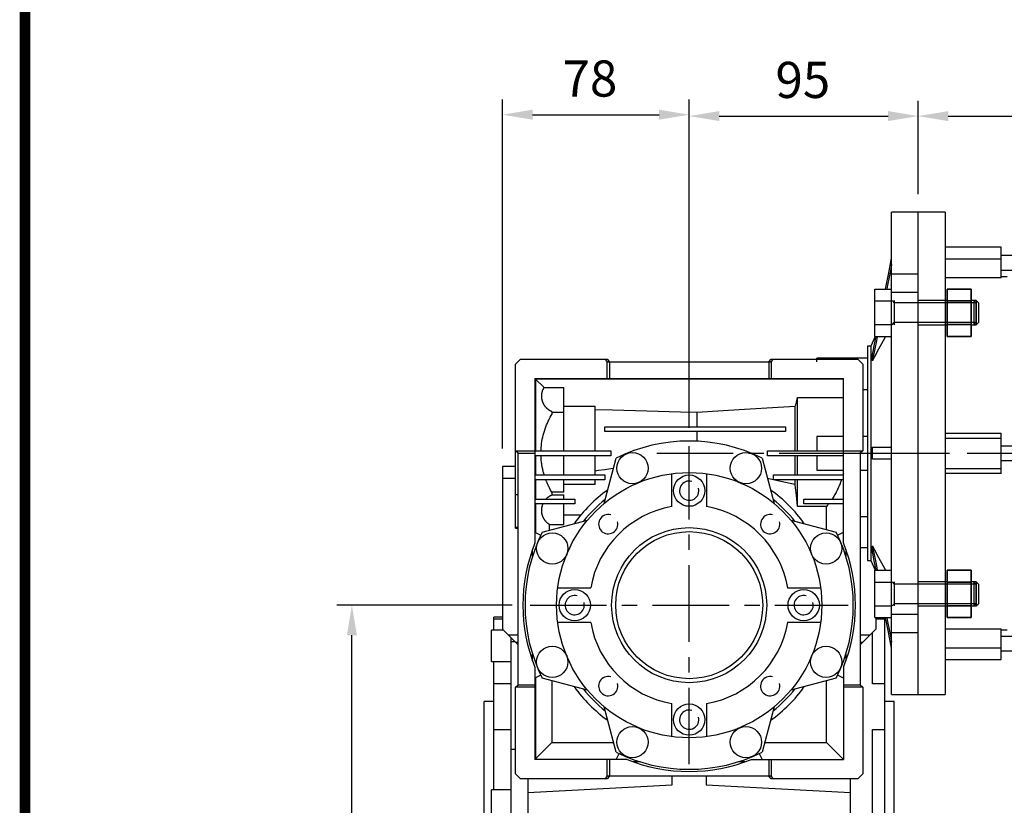
# Model space of a CAD drawing. Extents: x -1952 to 133, y -102 to 1383.
# Drawn here: x -1899 to -1490, y 423 to 749 of the extents above; entities that cross this region are included whole.
import ezdxf

# ---------------------------------------------------------------- set-up
doc = ezdxf.new("R2010")
doc.units = 0
doc.header["$MEASUREMENT"] = 0
doc.linetypes.add('CENTER', pattern=[50.8, 31.75, -6.35, 6.35, -6.35])
doc.layers.add('CENTER', color=1, linetype='CENTER')
doc.styles.add('MX_NOTE_STANDARD', font='txt.shx', dxfattribs={"height": 3.15, "bigfont": 'extfont.shx'})
doc.dimstyles.new('MXDIMSTYLE', dxfattribs={"dimtxt": 3.15, "dimasz": 2.5, "dimexe": 1.5, "dimexo": 1, "dimgap": 1, "dimtad": 1, "dimdec": 4, "dimdsep": 46, "dimtxsty": 'MX_NOTE_STANDARD', "dimcen": 2.5, "dimadec": 0, "dimazin": 0, "dimtfac": 1, "dimtdec": 4, "dimtmove": 2, "dimatfit": 3, "dimfxl": 1, "dimtolj": 1, "dimarcsym": 0})

# ---------------------------------------------------------------- blocks, each defined once
blk = doc.blocks.new('BLOCK')
at = {"linetype": 'Continuous', "const_width": 2.38, "flags": 128}
blk.add_lwpolyline([(-1153.45, 778.01), (-1153.45, 17.66), (-86.1, 17.66), (-86.1, 778.01)], close=True, dxfattribs=at)
blk = doc.blocks.new('*D10')
at = {"color": 3, "linetype": 'Continuous', "lineweight": -2}
for p, q in [((-1694.24, 505.95), (-1766.93, 505.95)), ((-1760.68, 240.95), (-1760.68, 493.45)), ((-1705.74, 228.45), (-1766.93, 228.45))]:
    blk.add_line(p, q, dxfattribs=at)
at = {"color": 3, "linetype": 'Continuous'}
for points in [[(-1762.76, 493.45), (-1758.59, 493.45), (-1760.68, 505.95)], [(-1762.76, 240.95), (-1758.59, 240.95), (-1760.68, 228.45)]]:
    blk.add_solid(points, dxfattribs=at)
at = {"layer": 'DEFPOINTS', "color": 0, "linetype": 'Continuous'}
for p in [(-1760.68, 505.95), (-1686.74, 505.95), (-1698.24, 228.45)]:
    blk.add_point(p, dxfattribs=at)
at = {"color": 3, "linetype": 'Continuous', "insert": (-1775.68, 367.2), "char_height": 15, "attachment_point": 5, "rotation": 90}
blk.add_mtext('\\A1;278', dxfattribs=at)
blk = doc.blocks.new('*D11')
at = {"color": 3, "linetype": 'Continuous', "lineweight": -2}
for p, q in [((-1505.46, 568.95), (-1456.32, 568.95)), ((-1462.57, 240.95), (-1462.57, 556.45)), ((-1535.74, 228.45), (-1456.32, 228.45))]:
    blk.add_line(p, q, dxfattribs=at)
at = {"color": 3, "linetype": 'Continuous'}
for points in [[(-1464.65, 556.45), (-1460.48, 556.45), (-1462.57, 568.95)], [(-1464.65, 240.95), (-1460.48, 240.95), (-1462.57, 228.45)]]:
    blk.add_solid(points, dxfattribs=at)
at = {"layer": 'DEFPOINTS', "color": 0, "linetype": 'Continuous'}
for p in [(-1512.96, 568.95), (-1462.57, 568.95), (-1543.24, 228.45)]:
    blk.add_point(p, dxfattribs=at)
at = {"color": 3, "linetype": 'Continuous', "insert": (-1477.57, 398.7), "char_height": 15, "attachment_point": 5, "rotation": 90}
blk.add_mtext('\\A1;341', dxfattribs=at)
blk = doc.blocks.new('*D12')
at = {"color": 3, "linetype": 'Continuous', "lineweight": -2}
for p, q in [((-1620.74, 579.45), (-1620.74, 715.11)), ((-1525.74, 676.91), (-1525.74, 715.11)), ((-1608.24, 708.86), (-1538.24, 708.86))]:
    blk.add_line(p, q, dxfattribs=at)
at = {"color": 3, "linetype": 'Continuous'}
for points in [[(-1608.24, 710.94), (-1608.24, 706.78), (-1620.74, 708.86)], [(-1538.24, 710.94), (-1538.24, 706.78), (-1525.74, 708.86)]]:
    blk.add_solid(points, dxfattribs=at)
at = {"layer": 'DEFPOINTS', "color": 0, "linetype": 'Continuous'}
for p in [(-1525.74, 708.86), (-1525.74, 669.41), (-1620.74, 571.95)]:
    blk.add_point(p, dxfattribs=at)
at = {"color": 3, "linetype": 'Continuous', "insert": (-1573.58, 723.86), "char_height": 15, "attachment_point": 5}
blk.add_mtext('\\A1;95', dxfattribs=at)
blk = doc.blocks.new('*D13')
at = {"color": 3, "linetype": 'Continuous', "lineweight": -2}
for p, q in [((-1698.24, 570.95), (-1698.24, 715.68)), ((-1620.74, 579.45), (-1620.74, 715.68)), ((-1685.74, 709.43), (-1633.24, 709.43))]:
    blk.add_line(p, q, dxfattribs=at)
at = {"color": 3, "linetype": 'Continuous'}
for points in [[(-1685.74, 711.51), (-1685.74, 707.35), (-1698.24, 709.43)], [(-1633.24, 711.51), (-1633.24, 707.35), (-1620.74, 709.43)]]:
    blk.add_solid(points, dxfattribs=at)
at = {"layer": 'DEFPOINTS', "color": 0, "linetype": 'Continuous'}
for p in [(-1620.74, 709.43), (-1620.74, 571.95), (-1698.24, 563.45)]:
    blk.add_point(p, dxfattribs=at)
at = {"color": 3, "linetype": 'Continuous', "insert": (-1661.93, 724.43), "char_height": 15, "attachment_point": 5}
blk.add_mtext('\\A1;78', dxfattribs=at)
blk = doc.blocks.new('*D16')
at = {"color": 3, "linetype": 'Continuous', "lineweight": -2}
for p, q in [((-1525.74, 676.45), (-1525.74, 715.09)), ((-1252.74, 652.67), (-1252.74, 715.09)), ((-1513.24, 708.84), (-1265.24, 708.84))]:
    blk.add_line(p, q, dxfattribs=at)
at = {"color": 3, "linetype": 'Continuous'}
for points in [[(-1513.24, 710.92), (-1513.24, 706.76), (-1525.74, 708.84)], [(-1265.24, 710.92), (-1265.24, 706.76), (-1252.74, 708.84)]]:
    blk.add_solid(points, dxfattribs=at)
at = {"layer": 'DEFPOINTS', "color": 0, "linetype": 'Continuous'}
for p in [(-1252.74, 708.84), (-1525.74, 668.95), (-1252.74, 645.17)]:
    blk.add_point(p, dxfattribs=at)
at = {"color": 3, "linetype": 'Continuous', "insert": (-1389.24, 723.84), "char_height": 15, "attachment_point": 5}
blk.add_mtext('\\A1;273', dxfattribs=at)

msp = doc.modelspace()

# ---------------------------------------------------------------- linework, layer by layer
for p, q in [((-1525.74, 668.95), (-1536.74, 668.95)), ((-1536.74, 468.95), (-1536.74, 668.95)), ((-1525.74, 468.95), (-1525.74, 668.95)), ((-1537.2, 647.54), (-1536.74, 649.84)), ((-1538.07, 643.16), (-1537.2, 647.54)), ((-1537.1, 645.52), (-1537.8, 642.02)), ((-1536.74, 647.34), (-1537.1, 645.52)), ((-1538.89, 639.06), (-1538.07, 643.16)), ((-1537.8, 642.02), (-1538.46, 638.7)), ((-1536.74, 643.44), (-1525.74, 643.44)), ((-1539.28, 637.1), (-1538.89, 639.06)), ((-1538.46, 638.7), (-1538.78, 637.1)), ((-1543.74, 637.1), (-1536.74, 637.1)), ((-1543.74, 617.47), (-1543.74, 637.1)), ((-1525.74, 635.66), (-1536.74, 635.66)), ((-1503.74, 637.1), (-1513.74, 637.1)), ((-1513.74, 637.1), (-1513.74, 617.47)), ((-1503.74, 637.1), (-1503.74, 617.47)), ((-1543.74, 632.19), (-1536.74, 632.19)), ((-1536.54, 632.29), (-1535.74, 631.37)), ((-1535.74, 632.29), (-1535.74, 622.29)), ((-1501.74, 631.37), (-1535.74, 631.37)), ((-1513.74, 632.29), (-1525.74, 632.29)), ((-1503.74, 632.19), (-1513.74, 632.19)), ((-1502.66, 632.29), (-1503.74, 632.29)), ((-1501.74, 631.37), (-1502.66, 632.29)), ((-1502.66, 632.29), (-1502.66, 622.29)), ((-1501.74, 631.37), (-1501.74, 623.21)), ((-1543.74, 622.38), (-1536.74, 622.38)), ((-1536.54, 622.29), (-1535.74, 623.21)), ((-1501.74, 623.21), (-1535.74, 623.21)), ((-1525.74, 622.29), (-1513.74, 622.29)), ((-1503.74, 622.38), (-1513.74, 622.38)), ((-1503.74, 622.29), (-1502.66, 622.29)), ((-1502.66, 622.29), (-1501.74, 623.21)), ((-1543.51, 617.47), (-1545.39, 613.45)), ((-1543.74, 617.47), (-1536.74, 617.47)), ((-1543.46, 616.14), (-1543.2, 617.47)), ((-1542.7, 617.47), (-1543.06, 615.66)), ((-1539.31, 617.45), (-1540.29, 615.63)), ((-1503.74, 617.47), (-1513.74, 617.47)), ((-1545.39, 613.45), (-1546.74, 613.45)), ((-1546.74, 613.45), (-1546.74, 524.45)), ((-1545.39, 613.45), (-1545.39, 524.45)), ((-1544.46, 611.15), (-1543.97, 613.58)), ((-1543.97, 613.58), (-1543.46, 616.14)), ((-1543.06, 615.66), (-1543.74, 612.23)), ((-1540.29, 615.63), (-1542.15, 612.19)), ((-1544.74, 609.98), (-1544.74, 607.38)), ((-1544.74, 609.98), (-1544.69, 609.98)), ((-1544.69, 609.98), (-1544.46, 611.15)), ((-1544.69, 607.48), (-1544.69, 609.98)), ((-1544.38, 609.01), (-1544.69, 607.48)), ((-1543.87, 608.99), (-1544.69, 607.48)), ((-1543.74, 612.23), (-1544.38, 609.01)), ((-1542.15, 612.19), (-1543.87, 608.99)), ((-1692.74, 605.95), (-1690.74, 607.95)), ((-1692.74, 537.95), (-1692.74, 605.95)), ((-1690.74, 607.95), (-1654.74, 607.95)), ((-1655.74, 607.95), (-1654.74, 606.95)), ((-1654.74, 607.95), (-1653.74, 606.95)), ((-1654.74, 599.95), (-1654.74, 606.95)), ((-1654.74, 606.95), (-1586.74, 606.95)), ((-1653.74, 606.95), (-1653.74, 599.95)), ((-1587.74, 606.95), (-1586.74, 607.95)), ((-1587.74, 606.95), (-1587.74, 599.95)), ((-1586.74, 607.95), (-1550.74, 607.95)), ((-1586.74, 606.95), (-1585.74, 607.95)), ((-1586.74, 606.95), (-1586.74, 599.95)), ((-1546.74, 608.43), (-1567.74, 608.43)), ((-1567.74, 606.95), (-1567.74, 608.43)), ((-1550.74, 607.95), (-1548.74, 605.95)), ((-1548.74, 605.95), (-1548.74, 569.95)), ((-1544.69, 607.48), (-1544.74, 607.48)), ((-1544.73, 607.4), (-1544.74, 607.38)), ((-1544.71, 607.43), (-1544.73, 607.4)), ((-1544.7, 607.46), (-1544.71, 607.43)), ((-1544.69, 607.48), (-1544.7, 607.46)), ((-1684.74, 599.95), (-1684.74, 531.74)), ((-1684.74, 599.95), (-1556.74, 599.95)), ((-1684.54, 599.75), (-1684.54, 569.95)), ((-1684.54, 599.75), (-1680.97, 596.18)), ((-1556.74, 599.75), (-1684.54, 599.75)), ((-1556.74, 531.74), (-1556.74, 599.95)), ((-1681.93, 592.79), (-1681.92, 592.9)), ((-1681.93, 592.74), (-1681.93, 592.79)), ((-1681.93, 592.68), (-1681.93, 592.74)), ((-1681.93, 592.58), (-1681.93, 592.68)), ((-1681.93, 592.47), (-1681.93, 592.58)), ((-1681.92, 592.36), (-1681.93, 592.47)), ((-1681.92, 593.01), (-1681.91, 593.12)), ((-1681.92, 592.9), (-1681.92, 593.01)), ((-1681.91, 593.12), (-1681.9, 593.23)), ((-1681.9, 593.23), (-1681.89, 593.34)), ((-1681.89, 593.39), (-1681.88, 593.45)), ((-1681.89, 593.34), (-1681.89, 593.39)), ((-1681.88, 593.45), (-1681.87, 593.56)), ((-1681.87, 593.56), (-1681.85, 593.67)), ((-1681.85, 593.67), (-1681.84, 593.77)), ((-1681.84, 593.77), (-1681.82, 593.88)), ((-1681.82, 593.88), (-1681.8, 593.99)), ((-1681.8, 593.99), (-1681.79, 594.04)), ((-1681.79, 594.04), (-1681.77, 594.1)), ((-1681.77, 594.1), (-1681.75, 594.2)), ((-1681.75, 594.2), (-1681.73, 594.31)), ((-1681.73, 594.31), (-1681.71, 594.36)), ((-1681.71, 594.36), (-1681.7, 594.42)), ((-1681.7, 594.42), (-1681.67, 594.52)), ((-1681.67, 594.52), (-1681.64, 594.63)), ((-1681.64, 594.63), (-1681.62, 594.68)), ((-1681.62, 594.68), (-1681.61, 594.73)), ((-1681.61, 594.73), (-1681.57, 594.83)), ((-1681.57, 594.83), (-1681.54, 594.94)), ((-1681.54, 594.94), (-1681.5, 595.04)), ((-1681.5, 595.04), (-1681.46, 595.14)), ((-1681.46, 595.14), (-1681.42, 595.25)), ((-1681.42, 595.25), (-1681.4, 595.3)), ((-1681.4, 595.3), (-1681.38, 595.35)), ((-1681.38, 595.35), (-1681.34, 595.45)), ((-1681.34, 595.45), (-1681.29, 595.55)), ((-1681.29, 595.55), (-1681.25, 595.65)), ((-1681.25, 595.65), (-1681.2, 595.74)), ((-1681.2, 595.74), (-1681.15, 595.84)), ((-1681.15, 595.84), (-1681.13, 595.89)), ((-1681.13, 595.89), (-1681.1, 595.94)), ((-1681.1, 595.94), (-1681.05, 596.04)), ((-1681.05, 596.04), (-1680.99, 596.13)), ((-1680.99, 596.13), (-1680.97, 596.18)), ((-1680.97, 596.18), (-1672.74, 596.18)), ((-1672.74, 569.95), (-1672.74, 596.18)), ((-1546.74, 595.34), (-1548.74, 595.34)), ((-1681.92, 592.25), (-1681.92, 592.36)), ((-1681.91, 592.14), (-1681.92, 592.25)), ((-1681.91, 592.08), (-1681.91, 592.14)), ((-1681.9, 592.03), (-1681.91, 592.08)), ((-1681.89, 591.92), (-1681.9, 592.03)), ((-1681.88, 591.81), (-1681.89, 591.92)), ((-1681.87, 591.7), (-1681.88, 591.81)), ((-1681.85, 591.6), (-1681.87, 591.7)), ((-1681.83, 591.49), (-1681.85, 591.6)), ((-1681.82, 591.43), (-1681.83, 591.49)), ((-1681.81, 591.38), (-1681.82, 591.43)), ((-1681.79, 591.27), (-1681.81, 591.38)), ((-1681.77, 591.16), (-1681.79, 591.27)), ((-1681.75, 591.06), (-1681.77, 591.16)), ((-1681.72, 590.95), (-1681.75, 591.06)), ((-1681.69, 590.85), (-1681.72, 590.95)), ((-1681.68, 590.79), (-1681.69, 590.85)), ((-1681.67, 590.74), (-1681.68, 590.79)), ((-1681.64, 590.64), (-1681.67, 590.74)), ((-1681.6, 590.53), (-1681.64, 590.64)), ((-1681.59, 590.48), (-1681.6, 590.53)), ((-1681.57, 590.43), (-1681.59, 590.48)), ((-1681.53, 590.32), (-1681.57, 590.43)), ((-1681.5, 590.22), (-1681.53, 590.32)), ((-1681.48, 590.17), (-1681.5, 590.22)), ((-1681.46, 590.12), (-1681.48, 590.17)), ((-1681.42, 590.02), (-1681.46, 590.12)), ((-1681.38, 589.91), (-1681.42, 590.02)), ((-1681.33, 589.81), (-1681.38, 589.91)), ((-1681.29, 589.71), (-1681.33, 589.81)), ((-1681.24, 589.62), (-1681.29, 589.71)), ((-1681.22, 589.57), (-1681.24, 589.62)), ((-1681.19, 589.52), (-1681.22, 589.57)), ((-1681.14, 589.42), (-1681.19, 589.52)), ((-1681.09, 589.32), (-1681.14, 589.42)), ((-1681.04, 589.23), (-1681.09, 589.32)), ((-1680.99, 589.13), (-1681.04, 589.23)), ((-1680.93, 589.04), (-1680.99, 589.13)), ((-1680.9, 588.99), (-1680.93, 589.04)), ((-1680.87, 588.94), (-1680.9, 588.99)), ((-1680.82, 588.85), (-1680.87, 588.94)), ((-1680.76, 588.76), (-1680.82, 588.85)), ((-1680.69, 588.67), (-1680.76, 588.76)), ((-1680.63, 588.58), (-1680.69, 588.67)), ((-1680.57, 588.49), (-1680.63, 588.58)), ((-1680.54, 588.45), (-1680.57, 588.49)), ((-1680.5, 588.4), (-1680.54, 588.45)), ((-1680.44, 588.32), (-1680.5, 588.4)), ((-1680.37, 588.23), (-1680.44, 588.32)), ((-1672.74, 588.52), (-1659.74, 588.52)), ((-1659.74, 569.95), (-1659.74, 588.52)), ((-1583.87, 588.09), (-1576.7, 588.52)), ((-1576.7, 588.52), (-1576.55, 589.08)), ((-1576.7, 569.95), (-1576.7, 588.52)), ((-1576.55, 589.08), (-1576.24, 590.22)), ((-1576.24, 590.22), (-1575.91, 591.43)), ((-1575.91, 591.43), (-1575.74, 592.06)), ((-1575.74, 569.95), (-1575.74, 592.06)), ((-1575.74, 592.06), (-1556.74, 592.06)), ((-1680.3, 588.15), (-1680.37, 588.23)), ((-1680.23, 588.06), (-1680.3, 588.15)), ((-1680.15, 587.98), (-1680.23, 588.06)), ((-1680.12, 587.94), (-1680.15, 587.98)), ((-1680.08, 587.9), (-1680.12, 587.94)), ((-1680.01, 587.82), (-1680.08, 587.9)), ((-1679.93, 587.74), (-1680.01, 587.82)), ((-1679.85, 587.66), (-1679.93, 587.74)), ((-1679.78, 587.59), (-1679.85, 587.66)), ((-1679.7, 587.51), (-1679.78, 587.59)), ((-1679.66, 587.48), (-1679.7, 587.51)), ((-1679.62, 587.44), (-1679.66, 587.48)), ((-1679.53, 587.37), (-1679.62, 587.44)), ((-1679.45, 587.3), (-1679.53, 587.37)), ((-1679.41, 587.26), (-1679.45, 587.3)), ((-1679.37, 587.23), (-1679.41, 587.26)), ((-1679.28, 587.16), (-1679.37, 587.23)), ((-1679.2, 587.09), (-1679.28, 587.16)), ((-1679.15, 587.06), (-1679.2, 587.09)), ((-1679.11, 587.02), (-1679.15, 587.06)), ((-1679.02, 586.96), (-1679.11, 587.02)), ((-1678.93, 586.9), (-1679.02, 586.96)), ((-1678.84, 586.83), (-1678.93, 586.9)), ((-1678.75, 586.77), (-1678.84, 586.83)), ((-1678.66, 586.71), (-1678.75, 586.77)), ((-1678.61, 586.68), (-1678.66, 586.71)), ((-1678.56, 586.66), (-1678.61, 586.68)), ((-1678.47, 586.6), (-1678.56, 586.66)), ((-1678.38, 586.55), (-1678.47, 586.6)), ((-1678.4, 583.89), (-1677.97, 584.66)), ((-1678.28, 586.49), (-1678.38, 586.55)), ((-1678.18, 586.44), (-1678.28, 586.49)), ((-1678.09, 586.39), (-1678.18, 586.44)), ((-1678.04, 586.37), (-1678.09, 586.39)), ((-1677.99, 586.34), (-1678.04, 586.37)), ((-1677.89, 586.3), (-1677.99, 586.34)), ((-1677.97, 584.66), (-1677.74, 585.04)), ((-1677.79, 586.25), (-1677.89, 586.3)), ((-1677.74, 586.23), (-1677.79, 586.25)), ((-1677.74, 586.23), (-1677.74, 585.04)), ((-1677.74, 585.99), (-1672.74, 585.99)), ((-1659.74, 587.11), (-1652.53, 586.93)), ((-1652.53, 586.93), (-1638.32, 586.57)), ((-1638.32, 586.57), (-1624.37, 586.22)), ((-1624.37, 586.22), (-1617.49, 586.04)), ((-1617.49, 586.04), (-1611.04, 586.44)), ((-1617.49, 579.95), (-1617.49, 586.04)), ((-1611.04, 586.44), (-1597.74, 587.25)), ((-1597.74, 587.25), (-1583.87, 588.09)), ((-1680.25, 579.88), (-1679.93, 580.7)), ((-1679.93, 580.7), (-1679.58, 581.51)), ((-1679.58, 581.51), (-1679.21, 582.31)), ((-1679.21, 582.31), (-1679.02, 582.71)), ((-1679.02, 582.71), (-1678.82, 583.11)), ((-1678.82, 583.11), (-1678.4, 583.89)), ((-1681.51, 575.64), (-1681.31, 576.5)), ((-1681.31, 576.5), (-1681.08, 577.36)), ((-1681.08, 577.36), (-1680.96, 577.78)), ((-1680.96, 577.78), (-1680.83, 578.2)), ((-1680.83, 578.2), (-1680.55, 579.04)), ((-1680.55, 579.04), (-1680.25, 579.88)), ((-1655.74, 577.95), (-1655.74, 579.95)), ((-1655.74, 579.95), (-1580.74, 579.95)), ((-1580.74, 577.95), (-1655.74, 577.95)), ((-1617.49, 573.98), (-1617.49, 577.95)), ((-1580.74, 579.95), (-1580.74, 577.95)), ((-1682.15, 571.27), (-1682.07, 572.15)), ((-1682.07, 572.15), (-1682.03, 572.59)), ((-1682.03, 572.59), (-1681.97, 573.03)), ((-1681.97, 573.03), (-1681.84, 573.91)), ((-1681.84, 573.91), (-1681.69, 574.78)), ((-1681.69, 574.78), (-1681.51, 575.64)), ((-1556.74, 575.95), (-1567.74, 575.95)), ((-1567.74, 575.95), (-1567.74, 569.95)), ((-1546.74, 575.95), (-1548.74, 575.95)), ((-1692.74, 569.95), (-1653.24, 569.95)), ((-1691.74, 568.95), (-1692.74, 569.95)), ((-1691.74, 472.95), (-1691.74, 568.95)), ((-1691.74, 568.95), (-1684.74, 568.95)), ((-1653.24, 567.95), (-1684.74, 567.95)), ((-1684.54, 567.95), (-1684.54, 559.95)), ((-1682.22, 569.95), (-1682.21, 570.39)), ((-1682.22, 567.72), (-1682.22, 567.95)), ((-1682.21, 570.39), (-1682.15, 571.27)), ((-1672.74, 559.95), (-1672.74, 567.95)), ((-1659.74, 559.95), (-1659.74, 567.95)), ((-1653.24, 569.95), (-1653.24, 567.95)), ((-1588.24, 569.95), (-1548.74, 569.95)), ((-1588.24, 567.95), (-1588.24, 569.95)), ((-1556.74, 567.95), (-1588.24, 567.95)), ((-1576.7, 559.95), (-1576.7, 567.95)), ((-1575.74, 559.95), (-1575.74, 567.95)), ((-1567.74, 567.95), (-1567.74, 561.95)), ((-1556.74, 568.95), (-1549.74, 568.95)), ((-1548.74, 569.95), (-1549.74, 568.95)), ((-1549.74, 568.95), (-1549.74, 472.95)), ((-1544.74, 566.45), (-1544.74, 571.45)), ((-1544.74, 571.45), (-1544.69, 571.45)), ((-1544.69, 566.45), (-1544.69, 571.45)), ((-1544.69, 571.45), (-1543.7, 571.45)), ((-1543.7, 571.45), (-1541.4, 571.45)), ((-1541.4, 571.45), (-1538.49, 571.45)), ((-1538.49, 571.45), (-1536.74, 571.45)), ((-1682.19, 567.27), (-1682.22, 567.72)), ((-1682.17, 566.82), (-1682.19, 567.27)), ((-1682.15, 566.6), (-1682.17, 566.82)), ((-1682.13, 566.37), (-1682.15, 566.6)), ((-1682.09, 565.92), (-1682.13, 566.37)), ((-1682.04, 565.47), (-1682.09, 565.92)), ((-1681.99, 565.02), (-1682.04, 565.47)), ((-1681.93, 564.58), (-1681.99, 565.02)), ((-1681.86, 564.13), (-1681.93, 564.58)), ((-1681.83, 563.91), (-1681.86, 564.13)), ((-1681.79, 563.68), (-1681.83, 563.91)), ((-1656.04, 548.13), (-1650.99, 566.96)), ((-1590.49, 566.96), (-1585.44, 548.13)), ((-1544.69, 566.45), (-1544.74, 566.45)), ((-1543.7, 566.45), (-1544.69, 566.45)), ((-1541.4, 566.45), (-1543.7, 566.45)), ((-1538.49, 566.45), (-1541.4, 566.45)), ((-1536.74, 566.45), (-1538.49, 566.45)), ((-1698.24, 563.45), (-1698.24, 495.95)), ((-1692.74, 563.45), (-1698.24, 563.45)), ((-1684.74, 559.95), (-1655.74, 559.95)), ((-1681.71, 563.24), (-1681.79, 563.68)), ((-1681.62, 562.8), (-1681.71, 563.24)), ((-1681.53, 562.35), (-1681.62, 562.8)), ((-1681.43, 561.91), (-1681.53, 562.35)), ((-1681.33, 561.47), (-1681.43, 561.91)), ((-1681.27, 561.25), (-1681.33, 561.47)), ((-1681.21, 561.04), (-1681.27, 561.25)), ((-1681.09, 560.6), (-1681.21, 561.04)), ((-1680.97, 560.17), (-1681.09, 560.6)), ((-1680.9, 559.95), (-1680.97, 560.17)), ((-1658.39, 561.78), (-1659.74, 561.6)), ((-1655.78, 562.15), (-1658.39, 561.78)), ((-1653.31, 562.51), (-1655.78, 562.15)), ((-1655.74, 559.95), (-1655.74, 557.95)), ((-1652.12, 562.69), (-1653.31, 562.51)), ((-1627.99, 546.81), (-1627.99, 560.47)), ((-1613.49, 560.47), (-1613.49, 546.81)), ((-1585.74, 557.95), (-1585.74, 559.95)), ((-1585.74, 559.95), (-1556.74, 559.95)), ((-1567.74, 561.95), (-1556.74, 561.95)), ((-1556.91, 560.09), (-1556.95, 559.95)), ((-1556.84, 560.36), (-1556.91, 560.09)), ((-1556.77, 560.63), (-1556.84, 560.36)), ((-1556.74, 560.77), (-1556.77, 560.63)), ((-1549.74, 561.95), (-1546.74, 561.95)), ((-1692.74, 558.45), (-1698.24, 558.45)), ((-1655.74, 557.95), (-1684.74, 557.95)), ((-1684.54, 557.95), (-1684.54, 549.95)), ((-1680.17, 557.8), (-1680.22, 557.95)), ((-1680.05, 557.51), (-1680.17, 557.8)), ((-1679.93, 557.22), (-1680.05, 557.51)), ((-1679.87, 557.07), (-1679.93, 557.22)), ((-1679.81, 556.93), (-1679.87, 557.07)), ((-1679.69, 556.64), (-1679.81, 556.93)), ((-1679.56, 556.35), (-1679.69, 556.64)), ((-1679.43, 556.06), (-1679.56, 556.35)), ((-1679.3, 555.78), (-1679.43, 556.06)), ((-1679.17, 555.49), (-1679.3, 555.78)), ((-1672.74, 552.86), (-1672.74, 557.95)), ((-1659.74, 555.99), (-1672.74, 555.99)), ((-1659.74, 555.99), (-1659.74, 557.95)), ((-1586.46, 558.03), (-1588.21, 558.43)), ((-1582.76, 557.22), (-1586.46, 558.03)), ((-1556.74, 557.95), (-1585.74, 557.95)), ((-1578.79, 556.4), (-1582.76, 557.22)), ((-1576.7, 555.99), (-1578.79, 556.4)), ((-1576.7, 555.99), (-1576.7, 557.95)), ((-1576.57, 554.56), (-1576.7, 555.99)), ((-1575.74, 546.86), (-1575.74, 557.95)), ((-1558.34, 555.86), (-1558.53, 555.4)), ((-1558.15, 556.32), (-1558.34, 555.86)), ((-1558.06, 556.55), (-1558.15, 556.32)), ((-1557.97, 556.78), (-1558.06, 556.55)), ((-1557.8, 557.25), (-1557.97, 556.78)), ((-1557.64, 557.72), (-1557.8, 557.25)), ((-1557.56, 557.95), (-1557.64, 557.72)), ((-1692.74, 551.91), (-1691.74, 551.91)), ((-1679.1, 555.35), (-1679.17, 555.49)), ((-1679.03, 555.21), (-1679.1, 555.35)), ((-1678.89, 554.93), (-1679.03, 555.21)), ((-1678.74, 554.65), (-1678.89, 554.93)), ((-1678.22, 553.68), (-1678.74, 554.65)), ((-1677.74, 552.86), (-1678.22, 553.68)), ((-1678.11, 551.5), (-1677.96, 551.57)), ((-1677.96, 551.57), (-1677.82, 551.64)), ((-1677.82, 551.64), (-1677.74, 551.67)), ((-1677.74, 552.86), (-1677.74, 551.67)), ((-1672.74, 552.86), (-1677.74, 552.86)), ((-1677.74, 551.67), (-1672.74, 551.67)), ((-1672.74, 549.95), (-1672.74, 551.67)), ((-1576.28, 551.6), (-1576.57, 554.56)), ((-1575.94, 548.49), (-1576.28, 551.6)), ((-1560.29, 551.85), (-1560.54, 551.42)), ((-1560.05, 552.28), (-1560.29, 551.85)), ((-1559.81, 552.72), (-1560.05, 552.28)), ((-1559.58, 553.16), (-1559.81, 552.72)), ((-1559.36, 553.6), (-1559.58, 553.16)), ((-1559.25, 553.82), (-1559.36, 553.6)), ((-1559.14, 554.05), (-1559.25, 553.82)), ((-1558.93, 554.5), (-1559.14, 554.05)), ((-1558.72, 554.95), (-1558.93, 554.5)), ((-1558.53, 555.4), (-1558.72, 554.95)), ((-1684.74, 549.95), (-1668.24, 549.95)), ((-1668.24, 547.95), (-1684.74, 547.95)), ((-1684.54, 547.95), (-1684.54, 536.11)), ((-1681.59, 547.4), (-1681.57, 547.49)), ((-1681.57, 547.49), (-1681.54, 547.57)), ((-1681.54, 547.57), (-1681.51, 547.66)), ((-1681.51, 547.66), (-1681.49, 547.7)), ((-1681.49, 547.7), (-1681.47, 547.74)), ((-1681.47, 547.74), (-1681.44, 547.82)), ((-1681.44, 547.82), (-1681.41, 547.91)), ((-1681.41, 547.91), (-1681.39, 547.95)), ((-1680.13, 549.95), (-1680.07, 550.01)), ((-1680.07, 550.01), (-1679.96, 550.13)), ((-1679.96, 550.13), (-1679.84, 550.25)), ((-1679.84, 550.25), (-1679.78, 550.3)), ((-1679.78, 550.3), (-1679.72, 550.36)), ((-1679.72, 550.36), (-1679.6, 550.47)), ((-1679.6, 550.47), (-1679.48, 550.58)), ((-1679.48, 550.58), (-1679.35, 550.69)), ((-1679.35, 550.69), (-1679.22, 550.79)), ((-1679.22, 550.79), (-1679.09, 550.89)), ((-1679.09, 550.89), (-1679.02, 550.94)), ((-1679.02, 550.94), (-1678.96, 550.99)), ((-1678.96, 550.99), (-1678.82, 551.08)), ((-1678.82, 551.08), (-1678.68, 551.17)), ((-1678.68, 551.17), (-1678.54, 551.26)), ((-1678.54, 551.26), (-1678.4, 551.34)), ((-1678.4, 551.34), (-1678.26, 551.42)), ((-1678.26, 551.42), (-1678.19, 551.46)), ((-1678.19, 551.46), (-1678.11, 551.5)), ((-1672.74, 539.39), (-1672.74, 547.95)), ((-1668.24, 549.95), (-1668.24, 547.95)), ((-1575.74, 546.86), (-1575.94, 548.49)), ((-1573.24, 547.95), (-1573.24, 549.95)), ((-1573.24, 549.95), (-1556.74, 549.95)), ((-1556.74, 547.95), (-1573.24, 547.95)), ((-1563.03, 547.77), (-1563.31, 547.4)), ((-1562.88, 547.95), (-1563.03, 547.77)), ((-1561.32, 550.16), (-1561.46, 549.95)), ((-1561.06, 550.58), (-1561.32, 550.16)), ((-1560.79, 551), (-1561.06, 550.58)), ((-1560.67, 551.21), (-1560.79, 551)), ((-1560.54, 551.42), (-1560.67, 551.21)), ((-1681.93, 545.45), (-1681.92, 545.54)), ((-1681.93, 545.36), (-1681.93, 545.45)), ((-1681.93, 545.27), (-1681.93, 545.36)), ((-1681.93, 545.18), (-1681.93, 545.27)), ((-1681.93, 545.09), (-1681.93, 545.18)), ((-1681.92, 545.05), (-1681.93, 545.09)), ((-1681.92, 545.63), (-1681.91, 545.72)), ((-1681.92, 545.59), (-1681.92, 545.63)), ((-1681.92, 545.54), (-1681.92, 545.59)), ((-1681.92, 545), (-1681.92, 545.05)), ((-1681.92, 544.91), (-1681.92, 545)), ((-1681.91, 544.82), (-1681.92, 544.91)), ((-1681.91, 545.81), (-1681.9, 545.9)), ((-1681.91, 545.72), (-1681.91, 545.81)), ((-1681.91, 544.74), (-1681.91, 544.82)), ((-1681.9, 544.65), (-1681.91, 544.74)), ((-1681.9, 545.9), (-1681.89, 545.99)), ((-1681.89, 544.56), (-1681.9, 544.65)), ((-1681.89, 545.99), (-1681.88, 546.08)), ((-1681.89, 544.51), (-1681.89, 544.56)), ((-1681.88, 544.47), (-1681.89, 544.51)), ((-1681.88, 546.08), (-1681.87, 546.13)), ((-1681.87, 544.38), (-1681.88, 544.47)), ((-1681.87, 546.17), (-1681.86, 546.26)), ((-1681.87, 546.13), (-1681.87, 546.17)), ((-1681.86, 544.29), (-1681.87, 544.38)), ((-1681.86, 546.26), (-1681.84, 546.35)), ((-1681.85, 544.2), (-1681.86, 544.29)), ((-1681.83, 544.11), (-1681.85, 544.2)), ((-1681.84, 546.4), (-1681.83, 546.44)), ((-1681.84, 546.35), (-1681.84, 546.4)), ((-1681.83, 546.44), (-1681.81, 546.53)), ((-1681.82, 544.02), (-1681.83, 544.11)), ((-1681.81, 543.98), (-1681.82, 544.02)), ((-1681.81, 546.53), (-1681.8, 546.62)), ((-1681.8, 543.93), (-1681.81, 543.98)), ((-1681.8, 546.62), (-1681.79, 546.66)), ((-1681.78, 543.84), (-1681.8, 543.93)), ((-1681.79, 546.66), (-1681.78, 546.7)), ((-1681.78, 546.7), (-1681.76, 546.79)), ((-1681.76, 543.76), (-1681.78, 543.84)), ((-1681.76, 546.79), (-1681.74, 546.88)), ((-1681.74, 543.67), (-1681.76, 543.76)), ((-1681.74, 546.88), (-1681.72, 546.97)), ((-1681.72, 543.58), (-1681.74, 543.67)), ((-1681.72, 546.97), (-1681.69, 547.06)), ((-1681.7, 543.49), (-1681.72, 543.58)), ((-1681.69, 543.45), (-1681.7, 543.49)), ((-1681.69, 547.06), (-1681.67, 547.14)), ((-1681.68, 543.41), (-1681.69, 543.45)), ((-1681.65, 543.32), (-1681.68, 543.41)), ((-1681.67, 547.14), (-1681.66, 547.19)), ((-1681.66, 547.19), (-1681.65, 547.23)), ((-1681.65, 547.23), (-1681.62, 547.31)), ((-1681.62, 547.31), (-1681.59, 547.4)), ((-1672.74, 543.48), (-1665.61, 543.48)), ((-1563.76, 546.86), (-1575.74, 546.86)), ((-1563.61, 547.04), (-1563.76, 546.86)), ((-1563.76, 537.28), (-1563.76, 546.86)), ((-1563.31, 547.4), (-1563.61, 547.04)), ((-1681.75, 536.2), (-1662.92, 541.25)), ((-1681.63, 543.23), (-1681.65, 543.32)), ((-1681.61, 543.19), (-1681.63, 543.23)), ((-1681.6, 543.15), (-1681.61, 543.19)), ((-1681.57, 543.06), (-1681.6, 543.15)), ((-1681.54, 542.98), (-1681.57, 543.06)), ((-1681.53, 542.93), (-1681.54, 542.98)), ((-1681.51, 542.89), (-1681.53, 542.93)), ((-1681.48, 542.81), (-1681.51, 542.89)), ((-1681.45, 542.72), (-1681.48, 542.81)), ((-1681.42, 542.64), (-1681.45, 542.72)), ((-1681.38, 542.56), (-1681.42, 542.64)), ((-1681.35, 542.47), (-1681.38, 542.56)), ((-1681.33, 542.43), (-1681.35, 542.47)), ((-1681.31, 542.39), (-1681.33, 542.43)), ((-1681.27, 542.31), (-1681.31, 542.39)), ((-1681.24, 542.23), (-1681.27, 542.31)), ((-1681.2, 542.15), (-1681.24, 542.23)), ((-1681.16, 542.07), (-1681.2, 542.15)), ((-1681.11, 541.99), (-1681.16, 542.07)), ((-1681.09, 541.95), (-1681.11, 541.99)), ((-1681.07, 541.91), (-1681.09, 541.95)), ((-1681.03, 541.83), (-1681.07, 541.91)), ((-1680.98, 541.75), (-1681.03, 541.83)), ((-1680.94, 541.67), (-1680.98, 541.75)), ((-1680.89, 541.6), (-1680.94, 541.67)), ((-1680.84, 541.52), (-1680.89, 541.6)), ((-1680.82, 541.48), (-1680.84, 541.52)), ((-1680.8, 541.44), (-1680.82, 541.48)), ((-1680.75, 541.37), (-1680.8, 541.44)), ((-1680.69, 541.29), (-1680.75, 541.37)), ((-1680.64, 541.22), (-1680.69, 541.29)), ((-1680.59, 541.15), (-1680.64, 541.22)), ((-1680.54, 541.07), (-1680.59, 541.15)), ((-1680.51, 541.04), (-1680.54, 541.07)), ((-1680.48, 541), (-1680.51, 541.04)), ((-1680.43, 540.93), (-1680.48, 541)), ((-1680.37, 540.86), (-1680.43, 540.93)), ((-1680.31, 540.79), (-1680.37, 540.86)), ((-1680.26, 540.72), (-1680.31, 540.79)), ((-1680.2, 540.65), (-1680.26, 540.72)), ((-1680.17, 540.62), (-1680.2, 540.65)), ((-1680.14, 540.59), (-1680.17, 540.62)), ((-1680.08, 540.52), (-1680.14, 540.59)), ((-1680.02, 540.45), (-1680.08, 540.52)), ((-1679.99, 540.42), (-1680.02, 540.45)), ((-1679.95, 540.39), (-1679.99, 540.42)), ((-1679.89, 540.33), (-1679.95, 540.39)), ((-1679.83, 540.26), (-1679.89, 540.33)), ((-1679.79, 540.23), (-1679.83, 540.26)), ((-1679.76, 540.2), (-1679.79, 540.23)), ((-1679.7, 540.14), (-1679.76, 540.2)), ((-1679.63, 540.08), (-1679.7, 540.14)), ((-1679.39, 539.87), (-1679.63, 540.08)), ((-1678.96, 539.54), (-1679.39, 539.87)), ((-1678.74, 539.39), (-1678.96, 539.54)), ((-1678.74, 537.01), (-1678.74, 539.39)), ((-1678.74, 539.39), (-1672.74, 539.39)), ((-1578.56, 541.25), (-1559.73, 536.2)), ((-1549.74, 542.72), (-1546.74, 542.72)), ((-1692.74, 538.26), (-1691.74, 538.26)), ((-1692.74, 537.95), (-1691.74, 537.95)), ((-1684.74, 536.2), (-1682.31, 535.05)), ((-1559.17, 535.05), (-1556.74, 536.2)), ((-1685.74, 526.26), (-1685.74, 529.1)), ((-1555.74, 529.1), (-1555.74, 526.26)), ((-1549.74, 529.91), (-1546.74, 529.91)), ((-1544.74, 530.52), (-1544.74, 527.92)), ((-1544.74, 530.52), (-1544.73, 530.5)), ((-1544.74, 530.42), (-1544.69, 530.42)), ((-1544.69, 527.92), (-1544.74, 527.92)), ((-1544.73, 530.5), (-1544.71, 530.47)), ((-1544.71, 530.47), (-1544.7, 530.44)), ((-1544.7, 530.44), (-1544.69, 530.42)), ((-1544.69, 527.92), (-1544.69, 530.42)), ((-1544.69, 530.42), (-1543.87, 528.91)), ((-1544.69, 530.42), (-1544.38, 528.89)), ((-1544.46, 526.75), (-1544.69, 527.92)), ((-1544.38, 528.89), (-1543.74, 525.67)), ((-1543.87, 528.91), (-1542.15, 525.71)), ((-1546.74, 524.45), (-1545.39, 524.45)), ((-1545.39, 524.45), (-1543.51, 520.43)), ((-1543.97, 524.32), (-1544.46, 526.75)), ((-1543.46, 521.76), (-1543.97, 524.32)), ((-1543.74, 525.67), (-1543.06, 522.24)), ((-1542.15, 525.71), (-1540.29, 522.27)), ((-1543.74, 520.43), (-1536.74, 520.43)), ((-1543.74, 500.8), (-1543.74, 520.43)), ((-1543.2, 520.43), (-1543.46, 521.76)), ((-1543.06, 522.24), (-1542.7, 520.43)), ((-1540.29, 522.27), (-1539.31, 520.45)), ((-1503.74, 520.43), (-1513.74, 520.43)), ((-1513.74, 520.43), (-1513.74, 500.8)), ((-1503.74, 520.43), (-1503.74, 500.8)), ((-1543.74, 515.52), (-1536.74, 515.52)), ((-1536.54, 515.61), (-1535.74, 514.69)), ((-1535.74, 515.61), (-1535.74, 505.61)), ((-1513.74, 515.61), (-1525.74, 515.61)), ((-1503.74, 515.52), (-1513.74, 515.52)), ((-1502.66, 515.61), (-1503.74, 515.61)), ((-1501.74, 514.69), (-1502.66, 515.61)), ((-1502.66, 515.61), (-1502.66, 505.61)), ((-1675.26, 513.2), (-1661.6, 513.2)), ((-1579.88, 513.2), (-1566.22, 513.2)), ((-1501.74, 514.69), (-1535.74, 514.69)), ((-1501.74, 514.69), (-1501.74, 506.53)), ((-1543.74, 505.71), (-1536.74, 505.71)), ((-1536.54, 505.61), (-1535.74, 506.53)), ((-1501.74, 506.53), (-1535.74, 506.53)), ((-1525.74, 505.61), (-1513.74, 505.61)), ((-1503.74, 505.71), (-1513.74, 505.71)), ((-1503.74, 505.61), (-1502.66, 505.61)), ((-1502.66, 505.61), (-1501.74, 506.53)), ((-1698.24, 500.95), (-1701.74, 500.95)), ((-1701.74, 495.63), (-1701.74, 500.95)), ((-1701.74, 500.24), (-1698.24, 500.24)), ((-1661.6, 498.7), (-1675.26, 498.7)), ((-1566.22, 498.7), (-1579.88, 498.7)), ((-1543.74, 500.8), (-1536.74, 500.8)), ((-1543.24, 500.8), (-1543.24, 495.95)), ((-1543.24, 500.24), (-1539.74, 500.24)), ((-1539.74, 500.95), (-1539.74, 250.95)), ((-1538.89, 498.84), (-1539.28, 500.8)), ((-1538.07, 494.74), (-1538.89, 498.84)), ((-1538.78, 500.8), (-1538.46, 499.2)), ((-1538.46, 499.2), (-1537.8, 495.88)), ((-1536.74, 502.24), (-1525.74, 502.24)), ((-1503.74, 500.8), (-1513.74, 500.8)), ((-1697.92, 495.63), (-1702.74, 495.63)), ((-1702.74, 482.63), (-1702.74, 495.63)), ((-1698.24, 495.95), (-1691.74, 489.45)), ((-1549.74, 489.45), (-1543.24, 495.95)), ((-1544.74, 473.25), (-1544.74, 494.55)), ((-1537.2, 490.36), (-1538.07, 494.74)), ((-1537.8, 495.88), (-1537.1, 492.38)), ((-1525.74, 494.46), (-1536.74, 494.46)), ((-1691.74, 493.45), (-1695.74, 493.45)), ((-1694.74, 492.45), (-1694.74, 299.45)), ((-1694.74, 490.9), (-1693.19, 490.9)), ((-1691.74, 490.45), (-1692.74, 490.45)), ((-1545.74, 493.45), (-1549.74, 493.45)), ((-1548.74, 490.45), (-1549.74, 490.45)), ((-1536.74, 488.05), (-1537.2, 490.36)), ((-1537.1, 492.38), (-1536.74, 490.55)), ((-1702.74, 482.63), (-1694.74, 482.63)), ((-1701.74, 429.33), (-1701.74, 482.63)), ((-1685.74, 482.8), (-1685.74, 485.64)), ((-1555.74, 485.64), (-1555.74, 482.8)), ((-1684.74, 480.16), (-1684.74, 441.95)), ((-1556.74, 480.16), (-1556.74, 441.95)), ((-1682.31, 476.85), (-1684.74, 475.7)), ((-1684.54, 475.79), (-1684.54, 442.15)), ((-1662.92, 470.65), (-1681.75, 475.7)), ((-1677.74, 474.62), (-1677.74, 448.95)), ((-1559.73, 475.7), (-1578.56, 470.65)), ((-1563.76, 448.95), (-1563.76, 474.62)), ((-1556.74, 475.7), (-1559.17, 476.85)), ((-1694.74, 473.25), (-1701.74, 473.25)), ((-1692.74, 471.95), (-1691.74, 472.95)), ((-1692.74, 435.95), (-1692.74, 471.95)), ((-1684.74, 471.95), (-1692.74, 471.95)), ((-1691.74, 472.95), (-1684.74, 472.95)), ((-1556.74, 472.95), (-1549.74, 472.95)), ((-1548.74, 471.95), (-1556.74, 471.95)), ((-1549.74, 472.95), (-1548.74, 471.95)), ((-1548.74, 471.95), (-1548.74, 435.95)), ((-1539.74, 473.25), (-1544.74, 473.25)), ((-1701.74, 465.95), (-1705.74, 465.95)), ((-1705.74, 285.95), (-1705.74, 465.95)), ((-1535.74, 465.95), (-1539.74, 465.95)), ((-1536.74, 468.95), (-1525.74, 468.95)), ((-1535.74, 285.95), (-1535.74, 465.95)), ((-1650.99, 444.94), (-1656.04, 463.77)), ((-1627.99, 451.43), (-1627.99, 465.09)), ((-1613.49, 465.09), (-1613.49, 451.43)), ((-1585.44, 463.77), (-1590.49, 444.94)), ((-1701.74, 454.42), (-1694.74, 454.42)), ((-1544.74, 454.42), (-1539.74, 454.42)), ((-1544.74, 389.26), (-1544.74, 454.42)), ((-1694.74, 446.26), (-1692.74, 446.26)), ((-1684.54, 442.15), (-1677.74, 448.95)), ((-1677.74, 448.95), (-1652.07, 448.95)), ((-1589.41, 448.95), (-1563.76, 448.95)), ((-1563.76, 448.95), (-1556.76, 441.95)), ((-1684.74, 442.15), (-1684.54, 442.15)), ((-1646.53, 441.95), (-1684.74, 441.95)), ((-1654.74, 434.95), (-1654.74, 441.95)), ((-1653.74, 441.95), (-1653.74, 434.95)), ((-1650.99, 441.95), (-1649.84, 444.38)), ((-1594.95, 441.95), (-1556.74, 441.95)), ((-1591.64, 444.38), (-1590.49, 441.95)), ((-1587.74, 441.95), (-1587.74, 434.95)), ((-1586.74, 441.95), (-1586.74, 434.95)), ((-1641.05, 440.95), (-1643.89, 440.95)), ((-1597.59, 440.95), (-1600.43, 440.95)), ((-1690.74, 433.95), (-1692.74, 435.95)), ((-1654.74, 433.95), (-1690.74, 433.95)), ((-1687.74, 433.95), (-1687.74, 306.45)), ((-1654.74, 434.95), (-1655.74, 433.95)), ((-1653.74, 434.95), (-1654.74, 433.95)), ((-1586.74, 434.95), (-1654.74, 434.95)), ((-1627.74, 431.34), (-1627.74, 434.95)), ((-1613.74, 434.95), (-1613.74, 431.34)), ((-1586.74, 433.95), (-1587.74, 434.95)), ((-1585.74, 433.95), (-1586.74, 434.95)), ((-1550.74, 433.95), (-1586.74, 433.95)), ((-1553.74, 306.45), (-1553.74, 433.95)), ((-1548.74, 435.95), (-1550.74, 433.95)), ((-1694.74, 429.33), (-1702.74, 429.33)), ((-1702.74, 416.33), (-1702.74, 429.33)), ((-1687.74, 428.2), (-1627.74, 431.34)), ((-1613.74, 431.34), (-1553.74, 428.2))]:
    msp.add_line(p, q)
at = {"color": 7}
for p, q in [((-1514.54, 668.95), (-1525.74, 668.95)), ((-1514.54, 668.95), (-1514.54, 468.95)), ((-1491.24, 654.45), (-1514.54, 654.45)), ((-1491.24, 641.72), (-1491.24, 654.45)), ((-1514.54, 649.63), (-1491.24, 649.63)), ((-1485.24, 650.95), (-1491.24, 650.95)), ((-1491.24, 641.72), (-1514.54, 641.72)), ((-1491.24, 644.95), (-1485.24, 644.95)), ((-1488.74, 642.2), (-1491.24, 642.2)), ((-1513.74, 637.1), (-1503.74, 637.1)), ((-1513.74, 617.47), (-1513.74, 637.1)), ((-1503.74, 617.47), (-1503.74, 637.1)), ((-1513.74, 632.29), (-1514.54, 632.29)), ((-1513.74, 632.19), (-1503.74, 632.19)), ((-1501.66, 632.29), (-1503.74, 632.29)), ((-1500.74, 631.37), (-1501.66, 632.29)), ((-1501.66, 632.29), (-1501.66, 622.29)), ((-1500.74, 631.37), (-1500.74, 623.21)), ((-1514.54, 622.29), (-1513.74, 622.29)), ((-1513.74, 622.38), (-1503.74, 622.38)), ((-1503.74, 622.29), (-1501.66, 622.29)), ((-1501.66, 622.29), (-1500.74, 623.21)), ((-1513.74, 617.47), (-1503.74, 617.47)), ((-1514.54, 577.35), (-1491.24, 577.35)), ((-1491.24, 560.55), (-1491.24, 577.35)), ((-1514.54, 575.23), (-1491.24, 575.23)), ((-1444.24, 571.95), (-1491.24, 571.95)), ((-1491.24, 565.95), (-1444.24, 565.95)), ((-1514.54, 562.67), (-1491.24, 562.67)), ((-1491.24, 560.55), (-1514.54, 560.55)), ((-1513.74, 520.43), (-1503.74, 520.43)), ((-1513.74, 500.8), (-1513.74, 520.43)), ((-1503.74, 500.8), (-1503.74, 520.43)), ((-1513.74, 515.61), (-1514.54, 515.61)), ((-1513.74, 515.52), (-1503.74, 515.52)), ((-1501.66, 515.61), (-1503.74, 515.61)), ((-1500.74, 514.69), (-1501.66, 515.61)), ((-1501.66, 515.61), (-1501.66, 505.61)), ((-1500.74, 514.69), (-1500.74, 506.53)), ((-1514.54, 505.61), (-1513.74, 505.61)), ((-1513.74, 505.71), (-1503.74, 505.71)), ((-1503.74, 505.61), (-1501.66, 505.61)), ((-1501.66, 505.61), (-1500.74, 506.53)), ((-1513.74, 500.8), (-1503.74, 500.8)), ((-1514.54, 496.18), (-1491.24, 496.18)), ((-1491.24, 483.45), (-1491.24, 496.18)), ((-1491.24, 495.7), (-1488.74, 495.7)), ((-1485.24, 492.95), (-1491.24, 492.95)), ((-1514.54, 488.27), (-1491.24, 488.27)), ((-1491.24, 486.95), (-1485.24, 486.95)), ((-1514.54, 483.45), (-1491.24, 483.45)), ((-1525.74, 468.95), (-1514.54, 468.95))]:
    msp.add_line(p, q, dxfattribs=at)
for centre, radius in [((-1644.28, 562.77), 6.5), ((-1597.2, 562.77), 6.5), ((-1620.74, 505.95), 55), ((-1620.74, 553.45), 6.5), ((-1677.56, 529.48), 6.5), ((-1620.74, 505.95), 32.17), ((-1620.74, 505.95), 30.5), ((-1563.92, 529.48), 6.5), ((-1668.24, 505.95), 6.5), ((-1573.24, 505.95), 6.5), ((-1677.56, 482.41), 6.5), ((-1563.92, 482.41), 6.5), ((-1620.74, 458.45), 6.5), ((-1644.28, 449.13), 6.5), ((-1597.2, 449.13), 6.5)]:
    msp.add_circle(centre, radius)
for centre, radius, start, end in [((-1620.74, 505.95), 68.1, 63.6279, 116.3721), ((-1620.74, 553.45), 4, 75, 15), ((-1620.74, 505.95), 58.5, 125.301, 144.699), ((-1620.74, 505.95), 58.5, 35.301, 54.699), ((-1620.74, 505.95), 56, 128.4906, 141.5094), ((-1620.74, 505.95), 56, 38.4906, 51.5094), ((-1620.74, 505.95), 41.5, 100.0611, 169.9389), ((-1654.33, 539.54), 4, 75, 15), ((-1620.74, 505.95), 41.5, 10.0611, 79.9389), ((-1587.15, 539.54), 4, 75, 15), ((-1620.74, 505.95), 68.1, 153.6279, 206.3721), ((-1620.74, 505.95), 68.1, 333.6279, 26.3721), ((-1620.74, 505.95), 69, 158.054, 201.946), ((-1620.74, 505.95), 69, 338.054, 21.946), ((-1668.24, 505.95), 4, 75, 15), ((-1573.24, 505.95), 4, 75, 15), ((-1620.74, 505.95), 41.5, 190.0611, 259.9389), ((-1620.74, 505.95), 41.5, 280.0611, 349.9389), ((-1654.33, 472.36), 4, 75, 15), ((-1587.15, 472.36), 4, 75, 15), ((-1620.74, 505.95), 58.5, 215.301, 234.699), ((-1620.74, 505.95), 56, 218.4906, 231.5094), ((-1620.74, 505.95), 58.5, 305.301, 324.699), ((-1620.74, 505.95), 56, 308.4906, 321.5094), ((-1620.74, 458.45), 4, 75, 15), ((-1620.74, 505.95), 68.1, 243.6279, 296.3721), ((-1620.74, 505.95), 69, 248.054, 291.946)]:
    msp.add_arc(centre, radius, start, end)
at = {"extrusion": (-1, 0, 0)}
msp.add_point((-1546.74, 568.95, 245), dxfattribs=at)
at = {"extrusion": (1, 0, 0)}
for p in [(-1546.74, 568.95, 245), (-1546.74, 568.95, 245), (-1525.74, 568.95, 245)]:
    msp.add_point(p, dxfattribs=at)
at = {"extrusion": (0, 0, -1)}
for p in [(-1620.74, 505.95, 150), (-1620.74, 505.95), (-1620.74, 505.95, 271.2), (-1620.74, 505.95, 271.2), (-1620.74, 505.95, 150), (-1620.74, 505.95, 271.2), (-1620.74, 505.95, 271.2), (-1620.74, 505.95, 326.4), (-1620.74, 505.95, 271.2), (-1620.74, 505.95, 219), (-1620.74, 505.95, 150)]:
    msp.add_point(p, dxfattribs=at)
for p in [(-1620.74, 505.95), (-1620.74, 505.95, 323.4)]:
    msp.add_point(p)
at = {"layer": 'CENTER', "linetype": 'CENTER'}
for p, q in [((-1634.2, 568.95), (-1512.72, 568.95)), ((-1620.74, 439.95), (-1620.74, 571.95)), ((-1554.56, 568.95), (-1512.96, 568.95)), ((-1686.74, 505.95), (-1554.74, 505.95))]:
    msp.add_line(p, q, dxfattribs=at)

# ---------------------------------------------------------------- block references
at = {"color": 3, "linetype": 'Continuous', "xscale": 1.872701028000001, "yscale": 1.872701028000001, "zscale": 1.872701028000001}
msp.add_blockref('BLOCK', (263.76, -104.6), dxfattribs=at)

# ---------------------------------------------------------------- dimensions: what is measured, and where the dimension line sits
at = {"color": 3, "linetype": 'Continuous'}
for base, p1, p2, picture, middle in [((-1620.74, 709.43), (-1698.24, 563.44983614), (-1620.74, 571.94983614), '*D13', (-1661.93, 709.43)), ((-1525.74, 708.86), (-1620.74, 571.95), (-1525.74, 669.41), '*D12', (-1573.58, 708.86))]:
    dim = msp.add_linear_dim(base=base, p1=p1, p2=p2, dimstyle='MXDIMSTYLE', override={"dimscale": 2.5, "dimtxt": 6, "dimasz": 5, "dimexe": 2.5, "dimexo": 3, "dimgap": 3, "dimtoh": 1, "dimdec": 0, "dimzin": 9, "dimtxsty": 'Standard', "dimcen": 0, "dimclrd": 3, "dimclre": 3, "dimclrt": 3, "dimtdec": 0, "dimtofl": 0, "dimtmove": 0, "dimtzin": 0}, dxfattribs=at)
    dim.commit()
    dim.dimension.update_dxf_attribs({"geometry": picture, "text_midpoint": middle, "dimtype": 160})
dim = msp.add_linear_dim(base=(-1252.74, 708.84), p1=(-1525.74, 668.95), p2=(-1252.74, 645.17), dimstyle='MXDIMSTYLE', override={"dimscale": 2.5, "dimtxt": 6, "dimasz": 5, "dimexe": 2.5, "dimexo": 3, "dimgap": 3, "dimtoh": 1, "dimdec": 0, "dimzin": 9, "dimtxsty": 'Standard', "dimcen": 0, "dimclrd": 3, "dimclre": 3, "dimclrt": 3, "dimtdec": 0, "dimtofl": 0, "dimtmove": 0, "dimtzin": 0}, dxfattribs=at)
dim.commit()
dim.dimension.update_dxf_attribs({"geometry": '*D16', "text_midpoint": (-1389.24, 723.84)})
for base, p1, p2, picture, middle in [((-1462.56582057, 568.94983614), (-1543.24, 228.44983614), (-1512.95551938, 568.94983614), '*D11', (-1477.56582057, 398.69983614)), ((-1760.67582057, 505.94983614), (-1698.24, 228.44983614), (-1686.74, 505.94983614), '*D10', (-1775.67582057, 367.19983614))]:
    dim = msp.add_linear_dim(base=base, p1=p1, p2=p2, angle=90, dimstyle='MXDIMSTYLE', override={"dimscale": 2.5, "dimtxt": 6, "dimasz": 5, "dimexe": 2.5, "dimexo": 3, "dimgap": 3, "dimtoh": 1, "dimdec": 0, "dimzin": 9, "dimtxsty": 'Standard', "dimcen": 0, "dimclrd": 3, "dimclre": 3, "dimclrt": 3, "dimtdec": 0, "dimtofl": 0, "dimtmove": 0, "dimtzin": 0}, dxfattribs=at)
    dim.commit()
    dim.dimension.update_dxf_attribs({"geometry": picture, "text_midpoint": middle})

doc.saveas('drawing.dxf')
